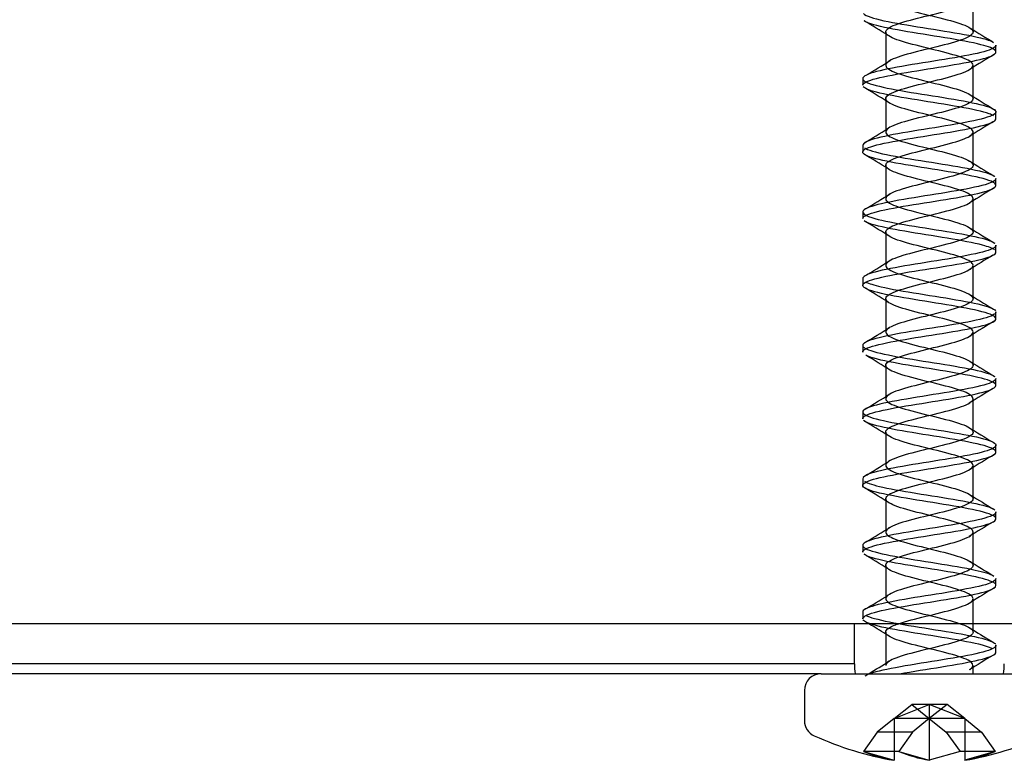
# Model space of a CAD drawing. Units: millimetres. Extents: x -908 to 1971, y -1179 to 1384.
# Drawn here: x -810 to -781, y 1235 to 1257 of the extents above; entities that cross this region are included whole.
import ezdxf
from ezdxf.lldxf.tags import DXFTag

# ---------------------------------------------------------------- set-up
doc = ezdxf.new("R2010")
doc.units = ezdxf.units.MM
for name, color, linetype in [('311-4704-10_TIR_', 7, 'Continuous'), ('OBRA_FIXACIÓ_A_S', 7, 'Continuous'), ('PERFIL_SUPERIOR_', 7, 'Continuous'), ('Predeterminado', 7, 'Continuous')]:
    doc.layers.add(name, color=color, linetype=linetype)
tags = doc.linetypes.add('HIDDEN2', pattern=[4.7625, 3.175, -1.5875]).pattern_tags.tags
tags[6:7] = [DXFTag(74, 4), DXFTag(75, 0), DXFTag(340, '0'), DXFTag(46, 0.0), DXFTag(50, 0.0), DXFTag(44, 0.0), DXFTag(45, 0.0)]
tags[4:5] = [DXFTag(74, 4), DXFTag(75, 0), DXFTag(340, '0'), DXFTag(46, 0.0), DXFTag(50, 0.0), DXFTag(44, 0.0), DXFTag(45, 0.0)]

# ---------------------------------------------------------------- blocks, each defined once
blk = doc.blocks.new('SE')
at = {"layer": '311-4704-10_TIR_', "color": 7, "linetype": 'HIDDEN2'}
for p, q in [((-781.83, 1256.593), (-781.83, 1257.593)), ((-784.449, 1256.593), (-784.449, 1255.593)), ((-781.142, 1255.99), (-781.142, 1256.195)), ((-781.83, 1254.593), (-781.83, 1255.593)), ((-785.142, 1255.192), (-785.142, 1254.992)), ((-784.449, 1254.592), (-784.449, 1253.592)), ((-781.142, 1253.99), (-781.142, 1254.195)), ((-781.83, 1252.593), (-781.83, 1253.593)), ((-785.142, 1253.192), (-785.142, 1252.992)), ((-784.449, 1252.592), (-784.449, 1251.592)), ((-781.142, 1251.99), (-781.142, 1252.195)), ((-781.83, 1250.592), (-781.83, 1251.592)), ((-785.142, 1251.192), (-785.142, 1250.992)), ((-784.449, 1250.592), (-784.449, 1249.592)), ((-781.142, 1249.99), (-781.142, 1250.195)), ((-781.83, 1248.591), (-781.83, 1249.591)), ((-785.142, 1249.192), (-785.142, 1248.992)), ((-784.449, 1248.592), (-784.449, 1247.592)), ((-781.142, 1247.99), (-781.142, 1248.195)), ((-781.83, 1246.591), (-781.83, 1247.591)), ((-785.142, 1247.192), (-785.142, 1246.992)), ((-784.449, 1246.592), (-784.449, 1245.592)), ((-781.142, 1245.99), (-781.142, 1246.195)), ((-781.83, 1244.592), (-781.83, 1245.592)), ((-785.142, 1245.192), (-785.142, 1244.992)), ((-784.449, 1244.591), (-784.449, 1243.591)), ((-781.142, 1243.99), (-781.142, 1244.195)), ((-781.83, 1242.593), (-781.83, 1243.593)), ((-785.142, 1243.192), (-785.142, 1242.992)), ((-784.449, 1242.592), (-784.449, 1241.592)), ((-781.142, 1241.99), (-781.142, 1242.195)), ((-781.83, 1240.593), (-781.83, 1241.593)), ((-785.142, 1241.192), (-785.142, 1240.992)), ((-784.45, 1240.593), (-784.45, 1239.593)), ((-781.142, 1239.99), (-781.142, 1240.195)), ((-781.83, 1238.842), (-781.83, 1239.592)), ((-785.142, 1239.193), (-785.142, 1238.992)), ((-784.45, 1237.655), (-784.45, 1237.594)), ((-781.83, 1237.529), (-781.83, 1237.592)), ((-784.202, 1235.998), (-783.672, 1236.422)), ((-784.202, 1235.998), (-783.142, 1236.422)), ((-783.672, 1236.422), (-783.142, 1235.998)), ((-783.142, 1236.422), (-783.672, 1236.422)), ((-783.142, 1236.422), (-783.142, 1235.998)), ((-782.081, 1235.998), (-783.142, 1236.422)), ((-782.611, 1236.422), (-783.142, 1236.422)), ((-782.611, 1236.422), (-783.142, 1235.998)), ((-782.081, 1235.998), (-782.611, 1236.422)), ((-784.202, 1235.998), (-784.711, 1235.591)), ((-784.202, 1235.998), (-784.202, 1235.009)), ((-783.142, 1235.998), (-784.202, 1235.998)), ((-783.142, 1235.998), (-783.65, 1235.591)), ((-783.142, 1235.998), (-782.633, 1235.591)), ((-782.081, 1235.998), (-783.142, 1235.998)), ((-783.142, 1235.998), (-783.142, 1234.747)), ((-782.081, 1235.998), (-781.572, 1235.591)), ((-782.081, 1235.998), (-782.081, 1235.009)), ((-784.711, 1235.591), (-785.122, 1235.009)), ((-783.65, 1235.591), (-784.711, 1235.591)), ((-783.65, 1235.591), (-784.062, 1235.009)), ((-781.572, 1235.591), (-782.633, 1235.591)), ((-782.633, 1235.591), (-782.221, 1235.009)), ((-781.572, 1235.591), (-781.161, 1235.009))]:
    blk.add_line(p, q, dxfattribs=at)
at = {"layer": '311-4704-10_TIR_', "color": 7, "linetype": 'Continuous'}
for p, q in [((-781.83, 1238.592), (-781.83, 1238.842)), ((-784.45, 1238.594), (-784.45, 1237.655)), ((-781.142, 1237.99), (-781.142, 1238.195)), ((-781.83, 1237.342), (-781.83, 1237.529)), ((-786.392, 1237.342), (-779.892, 1237.342)), ((-786.892, 1236.842), (-786.892, 1235.936)), ((-784.062, 1235.009), (-785.122, 1235.009)), ((-785.122, 1235.009), (-784.202, 1234.747)), ((-784.202, 1235.009), (-784.202, 1234.747)), ((-784.062, 1235.009), (-783.142, 1234.747)), ((-782.221, 1235.009), (-783.142, 1234.747)), ((-781.161, 1235.009), (-782.221, 1235.009)), ((-781.161, 1235.009), (-782.081, 1234.747)), ((-782.081, 1235.009), (-782.081, 1234.747))]:
    blk.add_line(p, q, dxfattribs=at)
at = {"layer": '311-4704-10_TIR_', "color": 7, "linetype": 'HIDDEN2'}
for centre, radius, start, end in [((-816.534, 1204.433), 61.186, 58.29502, 59.08737), ((-756.279, 1298), 48.603, 238.1605, 239.1377), ((-801.097, 1282.321), 31.437, 300.7171, 302.2719), ((-751.323, 1206.286), 57.928, 121.02689, 121.89292), ((-800.501, 1228.761), 30.361, 57.7654, 59.393), ((-752.919, 1301.398), 54.961, 238.1386, 239.0537), ((-816.739, 1306.028), 61.528, 300.94607, 301.73273), ((-760.819, 1219.804), 39.735, 120.9156, 122.1099), ((-817.277, 1199.214), 62.612, 58.30218, 59.07572), ((-762.358, 1283.893), 36.811, 237.8492, 239.1449), ((-752.128, 1203.579), 56.404, 121.0025, 121.8917), ((-802.872, 1281.311), 34.913, 300.6775, 302.1077), ((-800.901, 1224.097), 31.136, 57.7955, 59.3847), ((-748.134, 1305.166), 64.086, 238.1923, 238.96584), ((-761.31, 1216.598), 38.802, 120.898, 122.122), ((-811.64, 1293.701), 51.762, 300.8754, 301.7961), ((-817.397, 1195.057), 62.81, 58.28484, 59.05469), ((-765.323, 1275.059), 31.141, 237.692, 239.2488), ((-810.704, 1290.09), 49.9, 300.8866, 301.8961), ((-751.239, 1198.099), 58.13, 120.99902, 121.86165), ((-801.522, 1219.103), 32.308, 57.8079, 59.3409), ((-748.469, 1300.745), 63.552, 238.26086, 239.02681), ((-805.843, 1280.077), 40.529, 300.8659, 302.0395), ((-761.589, 1213.031), 38.287, 120.8723, 122.1146), ((-816.691, 1192.215), 61.453, 58.2775, 59.06355), ((-764.504, 1272.492), 32.79, 237.8202, 239.3339), ((-748.524, 1189.665), 63.33, 121.036, 121.82728), ((-819.029, 1299.599), 65.769, 301.05079, 301.80859), ((-801.443, 1215.239), 32.151, 57.7996, 59.3421), ((-753.269, 1288.96), 54.405, 238.2381, 239.1184), ((-761.61, 1209.055), 38.255, 120.8623, 122.1072), ((-801.475, 1268.895), 32.124, 300.7835, 302.2832), ((-815.972, 1189.361), 60.101, 58.28608, 59.08948), ((-759.543, 1276.615), 42.307, 238.0168, 239.2063), ((-745.51, 1180.811), 69.043, 121.10142, 121.8261), ((-817.955, 1293.952), 63.803, 300.98723, 301.75493), ((-801.274, 1211.497), 31.842, 59.1809, 59.3697), ((-758.054, 1276.997), 45.115, 238.0507, 238.1953), ((-801.274, 1211.497), 31.842, 57.8097, 58.1027), ((-804.949, 1270.682), 38.872, 300.7532, 300.9417), ((-783.353, 1239.47), 4.799, 248.3592, 259.8028), ((-782.292, 1239.47), 4.799, 248.3592, 259.8028), ((-782.931, 1239.47), 4.799, 280.1972, 291.6408)]:
    blk.add_arc(centre, radius, start, end, dxfattribs=at)
at = {"layer": '311-4704-10_TIR_', "color": 7, "linetype": 'Continuous'}
for centre, radius, start, end in [((-801.274, 1211.497), 31.842, 58.1027, 59.1809), ((-758.054, 1276.997), 45.115, 238.1953, 239.1018), ((-804.949, 1270.682), 38.872, 300.9417, 302.0293), ((-761.465, 1204.843), 38.512, 120.8878, 122.1246), ((-786.392, 1236.842), 0.5, 90, 180), ((-786.392, 1235.936), 0.5, 180, 245.7719), ((-782.493, 1244.599), 10, 245.7719, 260.1572), ((-783.79, 1244.599), 10, 279.8255, 294.2281)]:
    blk.add_arc(centre, radius, start, end, dxfattribs=at)
at = {"layer": '311-4704-10_TIR_', "color": 7, "linetype": 'HIDDEN2'}
for points, knots in [([(-783.08, 1265.078), (-782.959, 1265.048), (-782.839, 1265.019), (-782.432, 1264.915), (-782.177, 1264.84), (-781.859, 1264.69), (-781.797, 1264.615), (-781.897, 1264.465), (-782.058, 1264.391), (-782.529, 1264.241), (-782.836, 1264.166), (-783.452, 1264.016), (-783.759, 1263.941), (-784.227, 1263.792), (-784.386, 1263.717), (-784.482, 1263.567), (-784.418, 1263.492), (-784.096, 1263.342), (-783.839, 1263.268), (-783.253, 1263.118), (-782.927, 1263.043), (-782.357, 1262.893), (-782.116, 1262.818), (-781.834, 1262.669), (-781.794, 1262.594), (-781.935, 1262.444), (-782.115, 1262.369), (-782.611, 1262.219), (-782.925, 1262.145), (-783.54, 1261.995), (-783.838, 1261.92), (-784.277, 1261.77), (-784.417, 1261.695), (-784.472, 1261.546), (-784.387, 1261.471), (-784.03, 1261.321), (-783.76, 1261.246), (-783.163, 1261.096), (-782.838, 1261.022), (-782.285, 1260.872), (-782.059, 1260.797), (-781.815, 1260.647), (-781.797, 1260.572), (-781.977, 1260.423), (-782.176, 1260.348), (-782.695, 1260.198), (-783.015, 1260.123), (-783.625, 1259.973), (-783.914, 1259.899), (-784.323, 1259.749), (-784.443, 1259.674), (-784.456, 1259.524), (-784.35, 1259.449), (-783.96, 1259.3), (-783.679, 1259.225), (-783.073, 1259.075), (-782.75, 1259), (-782.217, 1258.85), (-782.008, 1258.776), (-781.802, 1258.626), (-781.806, 1258.551), (-782.026, 1258.401), (-782.241, 1258.326), (-782.782, 1258.177), (-783.105, 1258.102), (-783.708, 1257.952), (-783.986, 1257.877), (-784.364, 1257.727), (-784.462, 1257.653), (-784.434, 1257.503), (-784.307, 1257.428), (-783.887, 1257.278), (-783.595, 1257.203), (-782.982, 1257.054), (-782.665, 1256.979), (-782.153, 1256.829), (-781.961, 1256.754), (-781.795, 1256.604), (-781.821, 1256.53), (-782.079, 1256.38), (-782.31, 1256.305), (-782.87, 1256.155), (-783.196, 1256.08), (-783.789, 1255.931), (-784.054, 1255.856), (-784.398, 1255.706), (-784.476, 1255.631), (-784.407, 1255.481), (-784.26, 1255.407), (-783.81, 1255.257), (-783.508, 1255.182), (-782.893, 1255.032), (-782.581, 1254.957), (-782.094, 1254.808), (-781.92, 1254.733), (-781.794, 1254.583), (-781.842, 1254.508), (-782.137, 1254.358), (-782.383, 1254.284), (-782.959, 1254.134), (-783.286, 1254.059), (-783.867, 1253.909), (-784.118, 1253.834), (-784.428, 1253.685), (-784.484, 1253.61), (-784.373, 1253.46), (-784.207, 1253.385), (-783.73, 1253.235), (-783.421, 1253.161), (-782.805, 1253.011), (-782.5, 1252.936), (-782.039, 1252.786), (-781.885, 1252.711), (-781.799, 1252.562), (-781.869, 1252.487), (-782.2, 1252.337), (-782.46, 1252.262), (-783.049, 1252.112), (-783.375, 1252.038), (-783.941, 1251.888), (-784.178, 1251.813), (-784.451, 1251.663), (-784.485, 1251.588), (-784.334, 1251.439), (-784.15, 1251.364), (-783.647, 1251.214), (-783.332, 1251.139), (-782.718, 1250.989), (-782.422, 1250.915), (-781.99, 1250.765), (-781.855, 1250.69), (-781.811, 1250.54), (-781.902, 1250.465), (-782.267, 1250.316), (-782.539, 1250.241), (-783.139, 1250.091), (-783.464, 1250.016), (-784.012, 1249.866), (-784.233, 1249.792), (-784.468, 1249.642), (-784.481, 1249.567), (-784.29, 1249.417), (-784.088, 1249.342), (-783.562, 1249.193), (-783.242, 1249.118), (-782.633, 1248.968), (-782.347, 1248.893), (-781.945, 1248.743), (-781.831, 1248.669), (-781.828, 1248.519), (-781.94, 1248.444), (-782.337, 1248.294), (-782.622, 1248.219), (-783.23, 1248.07), (-783.551, 1247.995), (-784.079, 1247.845), (-784.284, 1247.77), (-784.48, 1247.62), (-784.47, 1247.546), (-784.24, 1247.396), (-784.021, 1247.321), (-783.476, 1247.171), (-783.151, 1247.096), (-782.55, 1246.947), (-782.276, 1246.872), (-781.906, 1246.722), (-781.813, 1246.647), (-781.851, 1246.497), (-781.983, 1246.423), (-782.412, 1246.273), (-782.706, 1246.198), (-783.32, 1246.048), (-783.636, 1245.973), (-784.142, 1245.824), (-784.329, 1245.749), (-784.485, 1245.599), (-784.454, 1245.524), (-784.186, 1245.374), (-783.951, 1245.3), (-783.387, 1245.15), (-783.061, 1245.075), (-782.47, 1244.925), (-782.208, 1244.85), (-781.873, 1244.701), (-781.801, 1244.626), (-781.881, 1244.476), (-782.032, 1244.401), (-782.489, 1244.251), (-782.793, 1244.177), (-783.409, 1244.027), (-783.719, 1243.952), (-784.2, 1243.802), (-784.368, 1243.727), (-784.484, 1243.578), (-784.431, 1243.503), (-784.127, 1243.353), (-783.877, 1243.278), (-783.298, 1243.128), (-782.971, 1243.054), (-782.393, 1242.904), (-782.145, 1242.829), (-781.845, 1242.679), (-781.795, 1242.604), (-781.915, 1242.455), (-782.086, 1242.38), (-782.57, 1242.23), (-782.881, 1242.155), (-783.497, 1242.005), (-783.799, 1241.931), (-784.253, 1241.781), (-784.403, 1241.706), (-784.477, 1241.556), (-784.403, 1241.481), (-784.063, 1241.332), (-783.8, 1241.257), (-783.208, 1241.107), (-782.881, 1241.032), (-782.32, 1240.882), (-782.086, 1240.808), (-781.823, 1240.658), (-781.795, 1240.583), (-781.956, 1240.433), (-782.145, 1240.358), (-782.653, 1240.209), (-782.97, 1240.134), (-783.583, 1239.984), (-783.877, 1239.909), (-784.301, 1239.759), (-784.431, 1239.685), (-784.465, 1239.535), (-784.369, 1239.46), (-783.995, 1239.31), (-783.719, 1239.235), (-783.117, 1239.086), (-782.793, 1239.011), (-782.25, 1238.861), (-782.033, 1238.786), (-781.856, 1238.669), (-781.827, 1238.627), (-781.831, 1238.584)], [0, 0, 0, 0, 0.0031774, 0.0031774, 0.0112754, 0.0112754, 0.0193734, 0.0193734, 0.0274714, 0.0274714, 0.0355693, 0.0355693, 0.0436673, 0.0436673, 0.0517653, 0.0517653, 0.0598633, 0.0598633, 0.0679612, 0.0679612, 0.0760592, 0.0760592, 0.0841572, 0.0841572, 0.0922552, 0.0922552, 0.1003531, 0.1003531, 0.1084511, 0.1084511, 0.1165491, 0.1165491, 0.1246471, 0.1246471, 0.132745, 0.132745, 0.140843, 0.140843, 0.148941, 0.148941, 0.157039, 0.157039, 0.1651369, 0.1651369, 0.1732349, 0.1732349, 0.1813329, 0.1813329, 0.1894308, 0.1894308, 0.1975288, 0.1975288, 0.2056268, 0.2056268, 0.2137248, 0.2137248, 0.2218227, 0.2218227, 0.2299207, 0.2299207, 0.2380187, 0.2380187, 0.2461167, 0.2461167, 0.2542146, 0.2542146, 0.2623126, 0.2623126, 0.2704106, 0.2704106, 0.2785086, 0.2785086, 0.2866065, 0.2866065, 0.2947045, 0.2947045, 0.3028025, 0.3028025, 0.3109005, 0.3109005, 0.3189984, 0.3189984, 0.3270964, 0.3270964, 0.3351944, 0.3351944, 0.3432924, 0.3432924, 0.3513903, 0.3513903, 0.3594883, 0.3594883, 0.3675863, 0.3675863, 0.3756843, 0.3756843, 0.3837822, 0.3837822, 0.3918802, 0.3918802, 0.3999782, 0.3999782, 0.4080762, 0.4080762, 0.4161741, 0.4161741, 0.4242721, 0.4242721, 0.4323701, 0.4323701, 0.440468, 0.440468, 0.448566, 0.448566, 0.456664, 0.456664, 0.464762, 0.464762, 0.4728599, 0.4728599, 0.4809579, 0.4809579, 0.4890559, 0.4890559, 0.4971539, 0.4971539, 0.5052518, 0.5052518, 0.5133498, 0.5133498, 0.5214478, 0.5214478, 0.5295458, 0.5295458, 0.5376437, 0.5376437, 0.5457417, 0.5457417, 0.5538397, 0.5538397, 0.5619377, 0.5619377, 0.5700356, 0.5700356, 0.5781336, 0.5781336, 0.5862316, 0.5862316, 0.5943296, 0.5943296, 0.6024275, 0.6024275, 0.6105255, 0.6105255, 0.6186235, 0.6186235, 0.6267215, 0.6267215, 0.6348194, 0.6348194, 0.6429174, 0.6429174, 0.6510154, 0.6510154, 0.6591133, 0.6591133, 0.6672113, 0.6672113, 0.6753093, 0.6753093, 0.6834073, 0.6834073, 0.6915052, 0.6915052, 0.6996032, 0.6996032, 0.7077012, 0.7077012, 0.7157992, 0.7157992, 0.7238971, 0.7238971, 0.7319951, 0.7319951, 0.7400931, 0.7400931, 0.7481911, 0.7481911, 0.756289, 0.756289, 0.764387, 0.764387, 0.772485, 0.772485, 0.780583, 0.780583, 0.7886809, 0.7886809, 0.7967789, 0.7967789, 0.8048769, 0.8048769, 0.8129749, 0.8129749, 0.8210728, 0.8210728, 0.8291708, 0.8291708, 0.8372688, 0.8372688, 0.8453668, 0.8453668, 0.8534647, 0.8534647, 0.8615627, 0.8615627, 0.8696607, 0.8696607, 0.8777587, 0.8777587, 0.8858566, 0.8858566, 0.8939546, 0.8939546, 0.9020526, 0.9020526, 0.9101505, 0.9101505, 0.9182485, 0.9182485, 0.9263465, 0.9263465, 0.9344445, 0.9344445, 0.9425424, 0.9425424, 0.9506404, 0.9506404, 0.9552131, 0.9552131, 0.9552131, 0.9552131]), ([(-784.138, 1238.816), (-783.942, 1238.89), (-783.663, 1238.964), (-783.06, 1239.112), (-782.739, 1239.187), (-782.208, 1239.337), (-782.001, 1239.412), (-781.801, 1239.562), (-781.807, 1239.636), (-782.033, 1239.786), (-782.25, 1239.861), (-782.793, 1240.011), (-783.117, 1240.086), (-783.719, 1240.235), (-783.995, 1240.31), (-784.369, 1240.46), (-784.465, 1240.535), (-784.431, 1240.685), (-784.301, 1240.759), (-783.877, 1240.909), (-783.583, 1240.984), (-782.97, 1241.134), (-782.653, 1241.209), (-782.145, 1241.358), (-781.956, 1241.433), (-781.795, 1241.583), (-781.823, 1241.658), (-782.086, 1241.808), (-782.32, 1241.882), (-782.881, 1242.032), (-783.208, 1242.107), (-783.8, 1242.257), (-784.063, 1242.332), (-784.403, 1242.481), (-784.477, 1242.556), (-784.403, 1242.706), (-784.253, 1242.781), (-783.799, 1242.931), (-783.497, 1243.005), (-782.881, 1243.155), (-782.57, 1243.23), (-782.086, 1243.38), (-781.915, 1243.455), (-781.795, 1243.604), (-781.845, 1243.679), (-782.145, 1243.829), (-782.393, 1243.904), (-782.971, 1244.054), (-783.298, 1244.128), (-783.877, 1244.278), (-784.127, 1244.353), (-784.431, 1244.503), (-784.484, 1244.578), (-784.368, 1244.727), (-784.2, 1244.802), (-783.719, 1244.952), (-783.409, 1245.027), (-782.793, 1245.177), (-782.489, 1245.251), (-782.032, 1245.401), (-781.881, 1245.476), (-781.801, 1245.626), (-781.873, 1245.701), (-782.208, 1245.85), (-782.47, 1245.925), (-783.061, 1246.075), (-783.387, 1246.15), (-783.951, 1246.3), (-784.186, 1246.374), (-784.454, 1246.524), (-784.485, 1246.599), (-784.329, 1246.749), (-784.142, 1246.824), (-783.636, 1246.973), (-783.32, 1247.048), (-782.706, 1247.198), (-782.412, 1247.273), (-781.983, 1247.423), (-781.851, 1247.497), (-781.813, 1247.647), (-781.906, 1247.722), (-782.276, 1247.872), (-782.55, 1247.947), (-783.151, 1248.096), (-783.476, 1248.171), (-784.021, 1248.321), (-784.24, 1248.396), (-784.47, 1248.546), (-784.48, 1248.62), (-784.284, 1248.77), (-784.079, 1248.845), (-783.551, 1248.995), (-783.23, 1249.07), (-782.622, 1249.219), (-782.337, 1249.294), (-781.94, 1249.444), (-781.828, 1249.519), (-781.831, 1249.669), (-781.945, 1249.743), (-782.347, 1249.893), (-782.633, 1249.968), (-783.242, 1250.118), (-783.562, 1250.193), (-784.088, 1250.342), (-784.29, 1250.417), (-784.481, 1250.567), (-784.468, 1250.642), (-784.233, 1250.792), (-784.012, 1250.866), (-783.464, 1251.016), (-783.139, 1251.091), (-782.539, 1251.241), (-782.267, 1251.316), (-781.902, 1251.465), (-781.811, 1251.54), (-781.855, 1251.69), (-781.99, 1251.765), (-782.422, 1251.915), (-782.718, 1251.989), (-783.332, 1252.139), (-783.647, 1252.214), (-784.15, 1252.364), (-784.334, 1252.439), (-784.485, 1252.588), (-784.451, 1252.663), (-784.178, 1252.813), (-783.941, 1252.888), (-783.375, 1253.038), (-783.049, 1253.112), (-782.46, 1253.262), (-782.2, 1253.337), (-781.869, 1253.487), (-781.799, 1253.562), (-781.885, 1253.711), (-782.039, 1253.786), (-782.5, 1253.936), (-782.805, 1254.011), (-783.421, 1254.161), (-783.73, 1254.235), (-784.207, 1254.385), (-784.373, 1254.46), (-784.484, 1254.61), (-784.428, 1254.685), (-784.118, 1254.834), (-783.867, 1254.909), (-783.286, 1255.059), (-782.959, 1255.134), (-782.383, 1255.284), (-782.137, 1255.358), (-781.842, 1255.508), (-781.794, 1255.583), (-781.92, 1255.733), (-782.094, 1255.808), (-782.581, 1255.957), (-782.893, 1256.032), (-783.508, 1256.182), (-783.81, 1256.257), (-784.26, 1256.407), (-784.407, 1256.481), (-784.476, 1256.631), (-784.398, 1256.706), (-784.054, 1256.856), (-783.789, 1256.931), (-783.196, 1257.08), (-782.87, 1257.155), (-782.31, 1257.305), (-782.079, 1257.38), (-781.821, 1257.53), (-781.795, 1257.604), (-781.961, 1257.754), (-782.153, 1257.829), (-782.665, 1257.979), (-782.982, 1258.054), (-783.595, 1258.203), (-783.887, 1258.278), (-784.307, 1258.428), (-784.434, 1258.503), (-784.462, 1258.653), (-784.364, 1258.727), (-783.986, 1258.877), (-783.708, 1258.952), (-783.105, 1259.102), (-782.782, 1259.177), (-782.241, 1259.326), (-782.026, 1259.401), (-781.806, 1259.551), (-781.802, 1259.626), (-782.008, 1259.776), (-782.217, 1259.85), (-782.75, 1260), (-783.073, 1260.075), (-783.679, 1260.225), (-783.96, 1260.3), (-784.35, 1260.449), (-784.456, 1260.524), (-784.443, 1260.674), (-784.323, 1260.749), (-783.914, 1260.899), (-783.625, 1260.973), (-783.015, 1261.123), (-782.695, 1261.198), (-782.176, 1261.348), (-781.977, 1261.423), (-781.797, 1261.572), (-781.815, 1261.647), (-782.059, 1261.797), (-782.285, 1261.872), (-782.838, 1262.022), (-783.163, 1262.096), (-783.76, 1262.246), (-784.03, 1262.321), (-784.387, 1262.471), (-784.472, 1262.546), (-784.417, 1262.695), (-784.277, 1262.77), (-783.838, 1262.92), (-783.54, 1262.995), (-782.925, 1263.145), (-782.611, 1263.219), (-782.115, 1263.369), (-781.935, 1263.444), (-781.794, 1263.594), (-781.834, 1263.669), (-782.116, 1263.818), (-782.357, 1263.893), (-782.927, 1264.043), (-783.253, 1264.118), (-783.839, 1264.268), (-784.096, 1264.342), (-784.418, 1264.492), (-784.482, 1264.567), (-784.386, 1264.717), (-784.227, 1264.792), (-783.781, 1264.934), (-783.509, 1265.002), (-783.231, 1265.07)], [0.0531637, 0.0531637, 0.0531637, 0.0531637, 0.0611373, 0.0611373, 0.0692375, 0.0692375, 0.0773376, 0.0773376, 0.0854378, 0.0854378, 0.093538, 0.093538, 0.1016382, 0.1016382, 0.1097383, 0.1097383, 0.1178385, 0.1178385, 0.1259387, 0.1259387, 0.1340389, 0.1340389, 0.142139, 0.142139, 0.1502392, 0.1502392, 0.1583394, 0.1583394, 0.1664396, 0.1664396, 0.1745398, 0.1745398, 0.1826399, 0.1826399, 0.1907401, 0.1907401, 0.1988403, 0.1988403, 0.2069405, 0.2069405, 0.2150406, 0.2150406, 0.2231408, 0.2231408, 0.231241, 0.231241, 0.2393412, 0.2393412, 0.2474413, 0.2474413, 0.2555415, 0.2555415, 0.2636417, 0.2636417, 0.2717419, 0.2717419, 0.279842, 0.279842, 0.2879422, 0.2879422, 0.2960424, 0.2960424, 0.3041426, 0.3041426, 0.3122427, 0.3122427, 0.3203429, 0.3203429, 0.3284431, 0.3284431, 0.3365433, 0.3365433, 0.3446434, 0.3446434, 0.3527436, 0.3527436, 0.3608438, 0.3608438, 0.368944, 0.368944, 0.3770441, 0.3770441, 0.3851443, 0.3851443, 0.3932445, 0.3932445, 0.4013447, 0.4013447, 0.4094448, 0.4094448, 0.417545, 0.417545, 0.4256452, 0.4256452, 0.4337454, 0.4337454, 0.4418456, 0.4418456, 0.4499457, 0.4499457, 0.4580459, 0.4580459, 0.4661461, 0.4661461, 0.4742463, 0.4742463, 0.4823464, 0.4823464, 0.4904466, 0.4904466, 0.4985468, 0.4985468, 0.506647, 0.506647, 0.5147471, 0.5147471, 0.5228473, 0.5228473, 0.5309475, 0.5309475, 0.5390477, 0.5390477, 0.5471478, 0.5471478, 0.555248, 0.555248, 0.5633482, 0.5633482, 0.5714484, 0.5714484, 0.5795485, 0.5795485, 0.5876487, 0.5876487, 0.5957489, 0.5957489, 0.6038491, 0.6038491, 0.6119492, 0.6119492, 0.6200494, 0.6200494, 0.6281496, 0.6281496, 0.6362498, 0.6362498, 0.6443499, 0.6443499, 0.6524501, 0.6524501, 0.6605503, 0.6605503, 0.6686505, 0.6686505, 0.6767506, 0.6767506, 0.6848508, 0.6848508, 0.692951, 0.692951, 0.7010512, 0.7010512, 0.7091514, 0.7091514, 0.7172515, 0.7172515, 0.7253517, 0.7253517, 0.7334519, 0.7334519, 0.7415521, 0.7415521, 0.7496522, 0.7496522, 0.7577524, 0.7577524, 0.7658526, 0.7658526, 0.7739528, 0.7739528, 0.7820529, 0.7820529, 0.7901531, 0.7901531, 0.7982533, 0.7982533, 0.8063535, 0.8063535, 0.8144536, 0.8144536, 0.8225538, 0.8225538, 0.830654, 0.830654, 0.8387542, 0.8387542, 0.8468543, 0.8468543, 0.8549545, 0.8549545, 0.8630547, 0.8630547, 0.8711549, 0.8711549, 0.879255, 0.879255, 0.8873552, 0.8873552, 0.8954554, 0.8954554, 0.9035556, 0.9035556, 0.9116557, 0.9116557, 0.9197559, 0.9197559, 0.9278561, 0.9278561, 0.9359563, 0.9359563, 0.9440564, 0.9440564, 0.9521566, 0.9521566, 0.9602568, 0.9602568, 0.968357, 0.968357, 0.9764572, 0.9764572, 0.9845573, 0.9845573, 0.9926575, 0.9926575, 1, 1, 1, 1]), ([(-785.119, 1257.144), (-785.085, 1257.107), (-785.011, 1257.071), (-784.693, 1256.965), (-784.363, 1256.896), (-783.567, 1256.758), (-783.115, 1256.689), (-782.268, 1256.552), (-781.879, 1256.483), (-781.428, 1256.371), (-781.299, 1256.328), (-781.222, 1256.285)], [0.25367207, 0.25367207, 0.25367207, 0.25367207, 0.2578125, 0.2578125, 0.265625, 0.265625, 0.2734375, 0.2734375, 0.28125, 0.28125, 0.28615817, 0.28615817, 0.28615817, 0.28615817]), ([(-781.162, 1256.035), (-781.213, 1256.093), (-781.364, 1256.152), (-781.865, 1256.278), (-782.255, 1256.349), (-783.096, 1256.486), (-783.555, 1256.557), (-784.346, 1256.694), (-784.685, 1256.764), (-784.985, 1256.863), (-785.052, 1256.893), (-785.093, 1256.923)], [0.70441976, 0.70441976, 0.70441976, 0.70441976, 0.7109375, 0.7109375, 0.71875, 0.71875, 0.7265625, 0.7265625, 0.734375, 0.734375, 0.73780481, 0.73780481, 0.73780481, 0.73780481]), ([(-781.142, 1256.194), (-781.143, 1256.13), (-781.271, 1256.066), (-781.75, 1255.931), (-782.121, 1255.863), (-782.944, 1255.724), (-783.405, 1255.655), (-784.22, 1255.516), (-784.581, 1255.446), (-785.054, 1255.308), (-785.168, 1255.238), (-785.104, 1255.1), (-784.928, 1255.03), (-784.349, 1254.893), (-783.959, 1254.823), (-783.099, 1254.686), (-782.652, 1254.617), (-781.869, 1254.48), (-781.547, 1254.41), (-781.158, 1254.273), (-781.096, 1254.204), (-781.258, 1254.066), (-781.484, 1253.997), (-782.127, 1253.859), (-782.551, 1253.789), (-783.412, 1253.65), (-783.859, 1253.581), (-784.586, 1253.442), (-784.874, 1253.373), (-785.1, 1253.266), (-785.14, 1253.229), (-785.14, 1253.192)], [0.2895693, 0.2895693, 0.2895693, 0.2895693, 0.296875, 0.296875, 0.3046875, 0.3046875, 0.3125, 0.3125, 0.3203125, 0.3203125, 0.328125, 0.328125, 0.3359375, 0.3359375, 0.34375, 0.34375, 0.3515625, 0.3515625, 0.359375, 0.359375, 0.3671875, 0.3671875, 0.375, 0.375, 0.3828125, 0.3828125, 0.390625, 0.390625, 0.3984375, 0.3984375, 0.402612, 0.402612, 0.402612, 0.402612]), ([(-785.141, 1254.992), (-785.141, 1255.052), (-785.032, 1255.111), (-784.59, 1255.241), (-784.238, 1255.309), (-783.416, 1255.447), (-782.964, 1255.516), (-782.132, 1255.654), (-781.764, 1255.724), (-781.273, 1255.858), (-781.142, 1255.925), (-781.142, 1255.99)], [0.66503495, 0.66503495, 0.66503495, 0.66503495, 0.671875, 0.671875, 0.6796875, 0.6796875, 0.6875, 0.6875, 0.6953125, 0.6953125, 0.70273469, 0.70273469, 0.70273469, 0.70273469]), ([(-781.217, 1254.078), (-781.249, 1254.097), (-781.292, 1254.117), (-781.534, 1254.205), (-781.859, 1254.275), (-782.631, 1254.414), (-783.087, 1254.482), (-783.937, 1254.622), (-784.338, 1254.69), (-784.895, 1254.823), (-785.07, 1254.885), (-785.124, 1254.949)], [0.63064724, 0.63064724, 0.63064724, 0.63064724, 0.6328125, 0.6328125, 0.640625, 0.640625, 0.6484375, 0.6484375, 0.65625, 0.65625, 0.66343701, 0.66343701, 0.66343701, 0.66343701]), ([(-781.147, 1252.011), (-781.153, 1252.028), (-781.168, 1252.045), (-781.288, 1252.132), (-781.529, 1252.2), (-782.194, 1252.34), (-782.622, 1252.409), (-783.488, 1252.548), (-783.927, 1252.617), (-784.641, 1252.755), (-784.912, 1252.824), (-785.179, 1252.962), (-785.173, 1253.03), (-784.881, 1253.168), (-784.603, 1253.237), (-783.873, 1253.374), (-783.433, 1253.444), (-782.566, 1253.581), (-782.144, 1253.651), (-781.494, 1253.788), (-781.265, 1253.859), (-781.155, 1253.948), (-781.142, 1253.969), (-781.143, 1253.99)], [0.55278495, 0.55278495, 0.55278495, 0.55278495, 0.5546875, 0.5546875, 0.5625, 0.5625, 0.5703125, 0.5703125, 0.578125, 0.578125, 0.5859375, 0.5859375, 0.59375, 0.59375, 0.6015625, 0.6015625, 0.609375, 0.609375, 0.6171875, 0.6171875, 0.625, 0.625, 0.62735286, 0.62735286, 0.62735286, 0.62735286]), ([(-785.091, 1253.121), (-785.08, 1253.113), (-785.066, 1253.104), (-784.921, 1253.026), (-784.654, 1252.958), (-783.943, 1252.819), (-783.51, 1252.752), (-782.636, 1252.613), (-782.214, 1252.545), (-781.537, 1252.407), (-781.297, 1252.338), (-781.188, 1252.264), (-781.182, 1252.259), (-781.176, 1252.254)], [0.40530859, 0.40530859, 0.40530859, 0.40530859, 0.40625, 0.40625, 0.4140625, 0.4140625, 0.421875, 0.421875, 0.4296875, 0.4296875, 0.4375, 0.4375, 0.43809856, 0.43809856, 0.43809856, 0.43809856]), ([(-781.142, 1252.195), (-781.143, 1252.151), (-781.2, 1252.106), (-781.489, 1251.994), (-781.799, 1251.923), (-782.557, 1251.786), (-783.01, 1251.715), (-783.865, 1251.578), (-784.275, 1251.507), (-784.877, 1251.369), (-785.076, 1251.299), (-785.137, 1251.217), (-785.141, 1251.204), (-785.141, 1251.191)], [0.44031064, 0.44031064, 0.44031064, 0.44031064, 0.4453125, 0.4453125, 0.453125, 0.453125, 0.4609375, 0.4609375, 0.46875, 0.46875, 0.4765625, 0.4765625, 0.4780113, 0.4780113, 0.4780113, 0.4780113]), ([(-785.142, 1250.992), (-785.142, 1251.004), (-785.138, 1251.015), (-785.082, 1251.096), (-784.89, 1251.164), (-784.29, 1251.302), (-783.886, 1251.371), (-783.029, 1251.509), (-782.576, 1251.577), (-781.814, 1251.716), (-781.5, 1251.784), (-781.204, 1251.9), (-781.143, 1251.945), (-781.143, 1251.99)], [0.51431971, 0.51431971, 0.51431971, 0.51431971, 0.515625, 0.515625, 0.5234375, 0.5234375, 0.53125, 0.53125, 0.5390625, 0.5390625, 0.546875, 0.546875, 0.55199807, 0.55199807, 0.55199807, 0.55199807]), ([(-785.132, 1251.163), (-785.105, 1251.116), (-785.014, 1251.069), (-784.646, 1250.953), (-784.3, 1250.885), (-783.496, 1250.746), (-783.042, 1250.679), (-782.2, 1250.54), (-781.824, 1250.473), (-781.373, 1250.355), (-781.247, 1250.308), (-781.185, 1250.261)], [0.47908476, 0.47908476, 0.47908476, 0.47908476, 0.484375, 0.484375, 0.4921875, 0.4921875, 0.5, 0.5, 0.5078125, 0.5078125, 0.51319015, 0.51319015, 0.51319015, 0.51319015]), ([(-781.183, 1250.054), (-781.242, 1250.102), (-781.367, 1250.15), (-781.806, 1250.266), (-782.184, 1250.336), (-783.021, 1250.474), (-783.475, 1250.544), (-784.285, 1250.682), (-784.63, 1250.751), (-784.971, 1250.856), (-785.053, 1250.891), (-785.098, 1250.926)], [0.47902643, 0.47902643, 0.47902643, 0.47902643, 0.484375, 0.484375, 0.4921875, 0.4921875, 0.5, 0.5, 0.5078125, 0.5078125, 0.51181252, 0.51181252, 0.51181252, 0.51181252]), ([(-781.142, 1250.195), (-781.142, 1250.126), (-781.285, 1250.059), (-781.806, 1249.921), (-782.184, 1249.851), (-783.018, 1249.713), (-783.477, 1249.642), (-784.281, 1249.505), (-784.632, 1249.434), (-785.04, 1249.309), (-785.14, 1249.25), (-785.141, 1249.192)], [0.51569301, 0.51569301, 0.51569301, 0.51569301, 0.5234375, 0.5234375, 0.53125, 0.53125, 0.5390625, 0.5390625, 0.546875, 0.546875, 0.55336123, 0.55336123, 0.55336123, 0.55336123]), ([(-785.141, 1246.992), (-785.14, 1247.023), (-785.111, 1247.055), (-784.923, 1247.156), (-784.653, 1247.225), (-783.948, 1247.362), (-783.507, 1247.432), (-782.643, 1247.568), (-782.211, 1247.639), (-781.541, 1247.775), (-781.297, 1247.847), (-781.096, 1247.984), (-781.137, 1248.055), (-781.488, 1248.192), (-781.796, 1248.263), (-782.559, 1248.401), (-783.005, 1248.471), (-783.869, 1248.61), (-784.27, 1248.678), (-784.88, 1248.817), (-785.075, 1248.885), (-785.179, 1249.023), (-785.086, 1249.091), (-784.646, 1249.229), (-784.299, 1249.297), (-783.498, 1249.436), (-783.039, 1249.504), (-782.204, 1249.642), (-781.82, 1249.711), (-781.293, 1249.85), (-781.144, 1249.919), (-781.142, 1249.989), (-781.142, 1249.989), (-781.142, 1249.99)], [0.3635823, 0.3635823, 0.3635823, 0.3635823, 0.3671875, 0.3671875, 0.375, 0.375, 0.3828125, 0.3828125, 0.390625, 0.390625, 0.3984375, 0.3984375, 0.40625, 0.40625, 0.4140625, 0.4140625, 0.421875, 0.421875, 0.4296875, 0.4296875, 0.4375, 0.4375, 0.4453125, 0.4453125, 0.453125, 0.453125, 0.4609375, 0.4609375, 0.46875, 0.46875, 0.4765625, 0.4765625, 0.4766152, 0.4766152, 0.4766152, 0.4766152]), ([(-785.052, 1249.097), (-784.961, 1249.048), (-784.802, 1248.998), (-784.292, 1248.881), (-783.886, 1248.811), (-783.029, 1248.674), (-782.579, 1248.605), (-781.813, 1248.467), (-781.502, 1248.4), (-781.233, 1248.296), (-781.177, 1248.263), (-781.154, 1248.23)], [0.55695768, 0.55695768, 0.55695768, 0.55695768, 0.5625, 0.5625, 0.5703125, 0.5703125, 0.578125, 0.578125, 0.5859375, 0.5859375, 0.58973886, 0.58973886, 0.58973886, 0.58973886]), ([(-781.142, 1248.195), (-781.142, 1248.172), (-781.158, 1248.148), (-781.289, 1248.054), (-781.525, 1247.987), (-782.194, 1247.846), (-782.619, 1247.779), (-783.486, 1247.639), (-783.926, 1247.57), (-784.637, 1247.431), (-784.911, 1247.362), (-785.108, 1247.259), (-785.14, 1247.226), (-785.14, 1247.192)], [0.5910578, 0.5910578, 0.5910578, 0.5910578, 0.59375, 0.59375, 0.6015625, 0.6015625, 0.609375, 0.609375, 0.6171875, 0.6171875, 0.625, 0.625, 0.62875468, 0.62875468, 0.62875468, 0.62875468]), ([(-785.114, 1247.14), (-785.095, 1247.121), (-785.067, 1247.103), (-784.885, 1247.016), (-784.601, 1246.945), (-783.878, 1246.809), (-783.433, 1246.738), (-782.569, 1246.603), (-782.146, 1246.532), (-781.5, 1246.397), (-781.274, 1246.328), (-781.185, 1246.261)], [0.6307215, 0.6307215, 0.6307215, 0.6307215, 0.6328125, 0.6328125, 0.640625, 0.640625, 0.6484375, 0.6484375, 0.65625, 0.65625, 0.66393163, 0.66393163, 0.66393163, 0.66393163]), ([(-781.158, 1246.031), (-781.163, 1246.037), (-781.169, 1246.044), (-781.257, 1246.12), (-781.48, 1246.188), (-782.128, 1246.329), (-782.542, 1246.396), (-783.415, 1246.537), (-783.853, 1246.604), (-784.587, 1246.744), (-784.871, 1246.811), (-785.027, 1246.884), (-785.034, 1246.887), (-785.04, 1246.89)], [0.32739635, 0.32739635, 0.32739635, 0.32739635, 0.328125, 0.328125, 0.3359375, 0.3359375, 0.34375, 0.34375, 0.3515625, 0.3515625, 0.359375, 0.359375, 0.35973665, 0.35973665, 0.35973665, 0.35973665]), ([(-781.142, 1246.195), (-781.142, 1246.147), (-781.21, 1246.099), (-781.535, 1245.981), (-781.852, 1245.913), (-782.632, 1245.773), (-783.081, 1245.705), (-783.936, 1245.565), (-784.334, 1245.497), (-784.916, 1245.357), (-785.098, 1245.289), (-785.171, 1245.149), (-785.06, 1245.081), (-784.596, 1244.942), (-784.237, 1244.874), (-783.426, 1244.736), (-782.965, 1244.667), (-782.138, 1244.53), (-781.765, 1244.46), (-781.262, 1244.324), (-781.129, 1244.254), (-781.156, 1244.117), (-781.315, 1244.047), (-781.865, 1243.909), (-782.246, 1243.839), (-783.097, 1243.701), (-783.546, 1243.631), (-784.345, 1243.493), (-784.68, 1243.423), (-785.054, 1243.3), (-785.14, 1243.246), (-785.141, 1243.192)], [0.6664463, 0.6664463, 0.6664463, 0.6664463, 0.671875, 0.671875, 0.6796875, 0.6796875, 0.6875, 0.6875, 0.6953125, 0.6953125, 0.703125, 0.703125, 0.7109375, 0.7109375, 0.71875, 0.71875, 0.7265625, 0.7265625, 0.734375, 0.734375, 0.7421875, 0.7421875, 0.75, 0.75, 0.7578125, 0.7578125, 0.765625, 0.765625, 0.7734375, 0.7734375, 0.779497, 0.779497, 0.779497, 0.779497]), ([(-785.141, 1244.992), (-785.142, 1244.999), (-785.14, 1245.007), (-785.106, 1245.082), (-784.927, 1245.153), (-784.355, 1245.289), (-783.956, 1245.359), (-783.107, 1245.495), (-782.651, 1245.566), (-781.874, 1245.703), (-781.547, 1245.773), (-781.215, 1245.891), (-781.143, 1245.941), (-781.142, 1245.991)], [0.28819767, 0.28819767, 0.28819767, 0.28819767, 0.2890625, 0.2890625, 0.296875, 0.296875, 0.3046875, 0.3046875, 0.3125, 0.3125, 0.3203125, 0.3203125, 0.32588929, 0.32588929, 0.32588929, 0.32588929]), ([(-785.14, 1240.992), (-785.14, 1241.02), (-785.118, 1241.048), (-784.96, 1241.145), (-784.704, 1241.212), (-784.018, 1241.351), (-783.584, 1241.418), (-782.716, 1241.558), (-782.283, 1241.625), (-781.589, 1241.765), (-781.333, 1241.833), (-781.098, 1241.972), (-781.122, 1242.041), (-781.445, 1242.18), (-781.738, 1242.25), (-782.484, 1242.388), (-782.929, 1242.459), (-783.792, 1242.596), (-784.208, 1242.667), (-784.835, 1242.803), (-785.048, 1242.874), (-785.185, 1243.01), (-785.108, 1243.08), (-784.698, 1243.217), (-784.362, 1243.286), (-783.574, 1243.423), (-783.116, 1243.492), (-782.272, 1243.631), (-781.882, 1243.699), (-781.326, 1243.839), (-781.162, 1243.906), (-781.125, 1244.047), (-781.25, 1244.114), (-781.75, 1244.255), (-782.113, 1244.322), (-782.944, 1244.463), (-783.398, 1244.531), (-784.218, 1244.67), (-784.577, 1244.739), (-784.972, 1244.853), (-785.076, 1244.899), (-785.119, 1244.945)], [0.1374698, 0.1374698, 0.1374698, 0.1374698, 0.140625, 0.140625, 0.1484375, 0.1484375, 0.15625, 0.15625, 0.1640625, 0.1640625, 0.171875, 0.171875, 0.1796875, 0.1796875, 0.1875, 0.1875, 0.1953125, 0.1953125, 0.203125, 0.203125, 0.2109375, 0.2109375, 0.21875, 0.21875, 0.2265625, 0.2265625, 0.234375, 0.234375, 0.2421875, 0.2421875, 0.25, 0.25, 0.2578125, 0.2578125, 0.265625, 0.265625, 0.2734375, 0.2734375, 0.28125, 0.28125, 0.2864237, 0.2864237, 0.2864237, 0.2864237]), ([(-785.085, 1243.116), (-784.996, 1243.057), (-784.805, 1242.997), (-784.231, 1242.869), (-783.816, 1242.801), (-782.958, 1242.663), (-782.506, 1242.594), (-781.76, 1242.456), (-781.457, 1242.388), (-781.237, 1242.296), (-781.196, 1242.272), (-781.171, 1242.249)], [0.78237184, 0.78237184, 0.78237184, 0.78237184, 0.7890625, 0.7890625, 0.796875, 0.796875, 0.8046875, 0.8046875, 0.8125, 0.8125, 0.81515138, 0.81515138, 0.81515138, 0.81515138]), ([(-781.143, 1242.195), (-781.142, 1242.168), (-781.164, 1242.14), (-781.321, 1242.043), (-781.573, 1241.975), (-782.26, 1241.836), (-782.689, 1241.767), (-783.562, 1241.628), (-783.99, 1241.558), (-784.691, 1241.42), (-784.946, 1241.35), (-785.116, 1241.251), (-785.141, 1241.222), (-785.141, 1241.192)], [0.81718893, 0.81718893, 0.81718893, 0.81718893, 0.8203125, 0.8203125, 0.828125, 0.828125, 0.8359375, 0.8359375, 0.84375, 0.84375, 0.8515625, 0.8515625, 0.85489265, 0.85489265, 0.85489265, 0.85489265]), ([(-785.13, 1241.159), (-785.111, 1241.13), (-785.069, 1241.101), (-784.845, 1241.004), (-784.549, 1240.934), (-783.809, 1240.797), (-783.36, 1240.727), (-782.5, 1240.591), (-782.081, 1240.521), (-781.504, 1240.395), (-781.31, 1240.337), (-781.213, 1240.28)], [0.85613924, 0.85613924, 0.85613924, 0.85613924, 0.859375, 0.859375, 0.8671875, 0.8671875, 0.875, 0.875, 0.8828125, 0.8828125, 0.88935754, 0.88935754, 0.88935754, 0.88935754]), ([(-781.176, 1240.05), (-781.252, 1240.115), (-781.454, 1240.181), (-782.059, 1240.315), (-782.472, 1240.385), (-783.332, 1240.523), (-783.782, 1240.593), (-784.528, 1240.731), (-784.83, 1240.8), (-785.035, 1240.887), (-785.068, 1240.905), (-785.093, 1240.922)], [0.10201203, 0.10201203, 0.10201203, 0.10201203, 0.109375, 0.109375, 0.1171875, 0.1171875, 0.125, 0.125, 0.1328125, 0.1328125, 0.13483126, 0.13483126, 0.13483126, 0.13483126]), ([(-781.142, 1240.194), (-781.144, 1240.143), (-781.224, 1240.091), (-781.58, 1239.97), (-781.913, 1239.902), (-782.702, 1239.762), (-783.155, 1239.694), (-784.005, 1239.554), (-784.392, 1239.486), (-784.954, 1239.345), (-785.118, 1239.278), (-785.141, 1239.203), (-785.142, 1239.198), (-785.142, 1239.193)], [0.89258064, 0.89258064, 0.89258064, 0.89258064, 0.8984375, 0.8984375, 0.90625, 0.90625, 0.9140625, 0.9140625, 0.921875, 0.921875, 0.9296875, 0.9296875, 0.93025112, 0.93025112, 0.93025112, 0.93025112]), ([(-785.142, 1238.991), (-785.142, 1238.995), (-785.141, 1238.999), (-785.126, 1239.071), (-784.964, 1239.14), (-784.415, 1239.277), (-784.028, 1239.346), (-783.182, 1239.483), (-782.73, 1239.553), (-781.932, 1239.691), (-781.6, 1239.76), (-781.226, 1239.883), (-781.142, 1239.937), (-781.142, 1239.99)], [0.06208049, 0.06208049, 0.06208049, 0.06208049, 0.0625, 0.0625, 0.0703125, 0.0703125, 0.078125, 0.078125, 0.0859375, 0.0859375, 0.09375, 0.09375, 0.09977986, 0.09977986, 0.09977986, 0.09977986]), ([(-781.244, 1238.093), (-781.296, 1238.119), (-781.368, 1238.146), (-781.691, 1238.242), (-782.05, 1238.311), (-782.863, 1238.451), (-783.323, 1238.519), (-784.149, 1238.658), (-784.522, 1238.726), (-784.975, 1238.852), (-785.101, 1238.908), (-785.133, 1238.963)], [0.02824892, 0.02824892, 0.02824892, 0.02824892, 0.03125, 0.03125, 0.0390625, 0.0390625, 0.046875, 0.046875, 0.0546875, 0.0546875, 0.06103093, 0.06103093, 0.06103093, 0.06103093]), ([(-785.044, 1239.093), (-784.985, 1239.062), (-784.899, 1239.031), (-784.542, 1238.931), (-784.176, 1238.861), (-783.351, 1238.725), (-782.893, 1238.655), (-782.075, 1238.519), (-781.712, 1238.448), (-781.295, 1238.329), (-781.184, 1238.277), (-781.152, 1238.225)], [0.93400891, 0.93400891, 0.93400891, 0.93400891, 0.9375, 0.9375, 0.9453125, 0.9453125, 0.953125, 0.953125, 0.9609375, 0.9609375, 0.96678811, 0.96678811, 0.96678811, 0.96678811]), ([(-781.924, 1237.471), (-781.812, 1237.544), (-781.8, 1237.617), (-781.984, 1237.765), (-782.184, 1237.84), (-782.707, 1237.989), (-783.027, 1238.064), (-783.636, 1238.214), (-783.923, 1238.289), (-784.329, 1238.439), (-784.446, 1238.513), (-784.45, 1238.589), (-784.45, 1238.59), (-784.45, 1238.591)], [0.00462439, 0.00462439, 0.00462439, 0.00462439, 0.01253624, 0.01253624, 0.02063641, 0.02063641, 0.02873659, 0.02873659, 0.03683676, 0.03683676, 0.04493694, 0.04493694, 0.04505158, 0.04505158, 0.04505158, 0.04505158])]:
    blk.add_open_spline(points, degree=3, knots=knots, dxfattribs=at)
at = {"layer": '311-4704-10_TIR_', "color": 7, "linetype": 'Continuous'}
for points, knots in [([(-784.45, 1238.591), (-784.45, 1238.665), (-784.342, 1238.739), (-784.144, 1238.814), (-784.141, 1238.815), (-784.138, 1238.816)], [0.045051577, 0.045051577, 0.045051577, 0.045051577, 0.053037116, 0.053037116, 0.05316366, 0.05316366, 0.05316366, 0.05316366]), ([(-781.831, 1238.584), (-781.834, 1238.552), (-781.857, 1238.519), (-782.001, 1238.412), (-782.208, 1238.337), (-782.739, 1238.187), (-783.06, 1238.112), (-783.668, 1237.963), (-783.951, 1237.888), (-784.232, 1237.781), (-784.301, 1237.748), (-784.351, 1237.716)], [0.95521314, 0.95521314, 0.95521314, 0.95521314, 0.95873839, 0.95873839, 0.96683637, 0.96683637, 0.97493434, 0.97493434, 0.98303231, 0.98303231, 0.98652564, 0.98652564, 0.98652564, 0.98652564]), ([(-781.142, 1238.195), (-781.142, 1238.188), (-781.143, 1238.181), (-781.175, 1238.105), (-781.351, 1238.035), (-781.921, 1237.897), (-782.318, 1237.828), (-783.167, 1237.689), (-783.621, 1237.62), (-784.403, 1237.48), (-784.725, 1237.413), (-784.924, 1237.342)], [0.96793162, 0.96793162, 0.96793162, 0.96793162, 0.96875, 0.96875, 0.9765625, 0.9765625, 0.984375, 0.984375, 0.9921875, 0.9921875, 1, 1, 1, 1]), ([(-784.038, 1237.342), (-783.646, 1237.411), (-783.2, 1237.48), (-782.339, 1237.618), (-781.947, 1237.687), (-781.363, 1237.826), (-781.184, 1237.895), (-781.144, 1237.973), (-781.142, 1237.982), (-781.142, 1237.99)], [0, 0, 0, 0, 0.0078125, 0.0078125, 0.015625, 0.015625, 0.0234375, 0.0234375, 0.0244069, 0.0244069, 0.0244069, 0.0244069])]:
    blk.add_open_spline(points, degree=3, knots=knots, dxfattribs=at)
at = {"layer": '311-4704-10_TIR_', "color": 7, "linetype": 'HIDDEN2'}
blk.add_open_spline([(-784.351, 1237.716), (-784.416, 1237.674), (-784.45, 1237.633), (-784.45, 1237.591)], degree=3, dxfattribs=at)
at = {"layer": 'OBRA_FIXACIÓ_A_S', "color": 7, "linetype": 'Continuous'}
blk.add_line((1091.858, 1238.842), (-908.142, 1238.842), dxfattribs=at)
at = {"layer": 'PERFIL_SUPERIOR_', "color": 7, "linetype": 'Continuous'}
for p, q in [((-785.392, 1237.642), (-785.392, 1238.842)), ((-785.392, 1237.642), (-908.142, 1237.642)), ((-786.392, 1237.342), (-908.142, 1237.342))]:
    blk.add_line(p, q, dxfattribs=at)
for start, end in [(180, 187.6623), (352.3377, 0)]:
    blk.add_arc((-783.142, 1237.642), 2.25, start, end, dxfattribs=at)

msp = doc.modelspace()

# ---------------------------------------------------------------- block references
at = {"layer": 'Predeterminado'}
msp.add_blockref('SE', (0, 0), dxfattribs=at)

doc.saveas('drawing.dxf')
